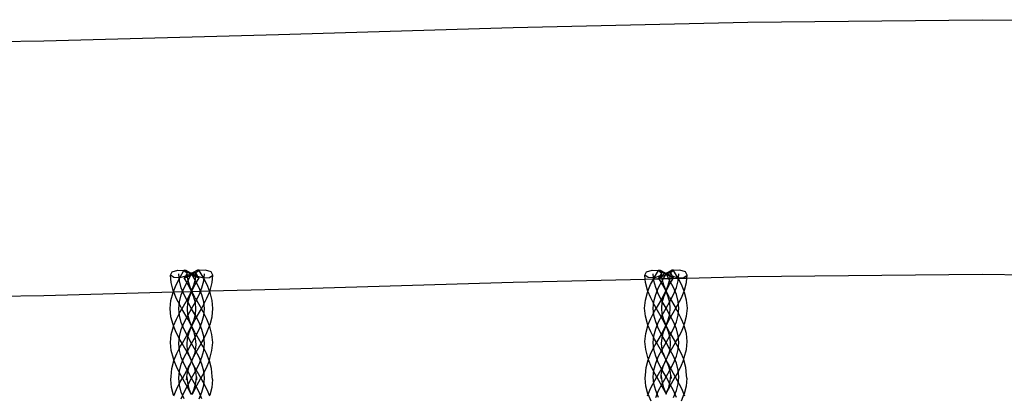
# Model space of a CAD drawing. Units: centimetres. Extents: x -329 to 394, y -294 to 262.
# Drawn here: x 27 to 89, y 2 to 25 of the extents above; entities that cross this region are included whole.
import ezdxf

# ---------------------------------------------------------------- set-up
doc = ezdxf.new("R2010")
doc.units = ezdxf.units.CM

msp = doc.modelspace()

# ---------------------------------------------------------------- linework, layer by layer
for p, q in [((58.007, 24.793), (72.846, 25.148)), ((72.846, 25.148), (87.685, 25.294)), ((87.685, 25.294), (102.524, 25.148)), ((28.329, 23.958), (43.168, 24.355)), ((43.168, 24.355), (58.007, 24.793)), ((13.491, 23.728), (28.329, 23.958)), ((36.336, 9.165), (36.441, 9.362)), ((36.441, 9.362), (36.797, 9.485)), ((36.797, 9.485), (37.195, 9.461)), ((36.952, 9.028), (37.195, 9.461)), ((37.195, 9.461), (37.211, 9.482)), ((37.195, 9.461), (37.402, 9.305)), ((37.211, 9.482), (37.303, 9.466)), ((37.393, 9.353), (37.211, 9.482)), ((37.303, 9.466), (37.615, 9.316)), ((37.601, 9.235), (37.393, 9.353)), ((38.055, 9.466), (37.743, 9.316)), ((37.757, 9.235), (37.964, 9.353)), ((38.163, 9.461), (37.955, 9.305)), ((37.964, 9.353), (38.146, 9.482)), ((38.146, 9.482), (38.055, 9.466)), ((38.163, 9.461), (38.146, 9.482)), ((38.561, 9.485), (38.163, 9.461)), ((38.405, 9.028), (38.163, 9.461)), ((38.917, 9.362), (38.561, 9.485)), ((39.021, 9.165), (38.917, 9.362)), ((66.336, 9.169), (66.441, 9.364)), ((66.441, 9.364), (66.797, 9.485)), ((66.797, 9.485), (67.195, 9.461)), ((66.952, 9.033), (67.198, 9.459)), ((67.195, 9.461), (67.198, 9.459)), ((67.198, 9.459), (67.211, 9.482)), ((67.198, 9.459), (67.402, 9.307)), ((67.211, 9.482), (67.303, 9.467)), ((67.393, 9.354), (67.211, 9.482)), ((67.303, 9.467), (67.615, 9.318)), ((67.601, 9.238), (67.393, 9.354)), ((68.055, 9.467), (67.743, 9.318)), ((67.757, 9.238), (67.964, 9.354)), ((68.159, 9.459), (67.955, 9.307)), ((67.964, 9.354), (68.146, 9.482)), ((68.146, 9.482), (68.055, 9.467)), ((68.159, 9.459), (68.146, 9.482)), ((68.163, 9.461), (68.159, 9.459)), ((68.405, 9.033), (68.159, 9.459)), ((68.561, 9.485), (68.163, 9.461)), ((68.917, 9.364), (68.561, 9.485)), ((69.021, 9.169), (68.917, 9.364)), ((36.379, 8.694), (36.336, 9.165)), ((36.544, 9.009), (36.336, 9.165)), ((36.931, 8.986), (36.544, 9.009)), ((36.707, 8.55), (36.931, 8.986)), ((36.909, 8.797), (36.869, 9.235)), ((37.024, 8.358), (36.909, 8.797)), ((36.931, 8.986), (36.952, 9.028)), ((36.942, 8.986), (36.931, 8.986)), ((37.298, 9.108), (36.942, 8.986)), ((37.203, 8.358), (37.429, 8.797)), ((37.393, 9.118), (37.211, 8.989)), ((37.211, 8.989), (37.303, 9.004)), ((37.453, 8.566), (37.211, 8.989)), ((37.402, 9.305), (37.298, 9.108)), ((37.303, 9.004), (37.424, 9.063)), ((37.418, 9.132), (37.393, 9.118)), ((37.418, 9.132), (37.402, 9.305)), ((37.601, 9.235), (37.418, 9.132)), ((37.424, 9.063), (37.418, 9.132)), ((37.424, 9.063), (37.615, 9.155)), ((37.439, 8.899), (37.424, 9.063)), ((37.429, 8.797), (37.679, 9.235)), ((37.538, 8.52), (37.439, 8.899)), ((37.679, 9.28), (37.601, 9.235)), ((37.679, 9.191), (37.601, 9.235)), ((37.615, 9.316), (37.679, 9.28)), ((37.615, 9.155), (37.679, 9.191)), ((37.743, 9.316), (37.679, 9.28)), ((37.679, 9.28), (37.757, 9.235)), ((37.679, 9.191), (37.757, 9.235)), ((37.929, 8.797), (37.679, 9.235)), ((37.743, 9.155), (37.679, 9.191)), ((37.933, 9.063), (37.743, 9.155)), ((37.757, 9.235), (37.94, 9.132)), ((37.819, 8.52), (37.918, 8.899)), ((37.905, 8.566), (38.146, 8.989)), ((37.918, 8.899), (37.933, 9.063)), ((38.155, 8.358), (37.929, 8.797)), ((37.933, 9.063), (37.94, 9.132)), ((38.055, 9.004), (37.933, 9.063)), ((37.94, 9.132), (37.955, 9.305)), ((37.94, 9.132), (37.964, 9.118)), ((37.955, 9.305), (38.06, 9.108)), ((37.964, 9.118), (38.146, 8.989)), ((38.146, 8.989), (38.055, 9.004)), ((38.06, 9.108), (38.415, 8.986)), ((38.334, 8.358), (38.449, 8.797)), ((38.426, 8.986), (38.405, 9.028)), ((38.415, 8.986), (38.426, 8.986)), ((38.426, 8.986), (38.814, 9.009)), ((38.651, 8.55), (38.426, 8.986)), ((38.449, 8.797), (38.488, 9.235)), ((38.814, 9.009), (39.021, 9.165)), ((38.979, 8.694), (39.021, 9.165)), ((58.007, 8.716), (66.36, 8.916)), ((66.544, 9.015), (66.336, 9.169)), ((66.36, 8.916), (66.336, 9.169)), ((66.36, 8.916), (66.898, 8.929)), ((66.379, 8.704), (66.36, 8.916)), ((66.931, 8.992), (66.544, 9.015)), ((66.707, 8.561), (66.898, 8.929)), ((66.909, 8.805), (66.869, 9.238)), ((66.898, 8.929), (66.931, 8.992)), ((66.898, 8.929), (67.245, 8.937)), ((67.024, 8.372), (66.909, 8.805)), ((66.931, 8.992), (66.952, 9.033)), ((66.942, 8.992), (66.931, 8.992)), ((67.298, 9.113), (66.942, 8.992)), ((67.203, 8.372), (67.429, 8.805)), ((67.393, 9.122), (67.211, 8.995)), ((67.211, 8.995), (67.303, 9.01)), ((67.245, 8.937), (67.211, 8.995)), ((67.245, 8.937), (67.436, 8.942)), ((67.453, 8.577), (67.245, 8.937)), ((67.402, 9.307), (67.298, 9.113)), ((67.303, 9.01), (67.424, 9.068)), ((67.418, 9.136), (67.393, 9.122)), ((67.418, 9.136), (67.402, 9.307)), ((67.601, 9.238), (67.418, 9.136)), ((67.424, 9.068), (67.418, 9.136)), ((67.424, 9.068), (67.615, 9.159)), ((67.436, 8.942), (67.424, 9.068)), ((67.429, 8.805), (67.679, 9.238)), ((67.436, 8.942), (67.923, 8.954)), ((67.439, 8.906), (67.436, 8.942)), ((67.538, 8.532), (67.439, 8.906)), ((67.679, 9.282), (67.601, 9.238)), ((67.679, 9.194), (67.601, 9.238)), ((67.615, 9.318), (67.679, 9.282)), ((67.615, 9.159), (67.679, 9.194)), ((67.743, 9.318), (67.679, 9.282)), ((67.679, 9.282), (67.757, 9.238)), ((67.679, 9.194), (67.757, 9.238)), ((67.929, 8.805), (67.679, 9.238)), ((67.743, 9.159), (67.679, 9.194)), ((67.933, 9.068), (67.743, 9.159)), ((67.757, 9.238), (67.94, 9.136)), ((67.819, 8.532), (67.918, 8.906)), ((67.905, 8.577), (68.125, 8.958)), ((67.918, 8.906), (67.923, 8.954)), ((67.923, 8.954), (67.933, 9.068)), ((67.923, 8.954), (68.125, 8.958)), ((68.155, 8.372), (67.929, 8.805)), ((67.933, 9.068), (67.94, 9.136)), ((68.055, 9.01), (67.933, 9.068)), ((67.94, 9.136), (67.955, 9.307)), ((67.94, 9.136), (67.964, 9.122)), ((67.955, 9.307), (68.06, 9.113)), ((67.964, 9.122), (68.146, 8.995)), ((68.146, 8.995), (68.055, 9.01)), ((68.06, 9.113), (68.415, 8.992)), ((68.125, 8.958), (68.146, 8.995)), ((68.125, 8.958), (68.44, 8.966)), ((68.334, 8.372), (68.449, 8.805)), ((68.426, 8.992), (68.405, 9.033)), ((68.415, 8.992), (68.426, 8.992)), ((68.426, 8.992), (68.814, 9.015)), ((68.44, 8.966), (68.426, 8.992)), ((68.44, 8.966), (69.004, 8.979)), ((68.651, 8.561), (68.44, 8.966)), ((68.449, 8.805), (68.488, 9.238)), ((68.814, 9.015), (69.021, 9.169)), ((68.979, 8.704), (69.004, 8.979)), ((69.004, 8.979), (69.021, 9.169)), ((69.004, 8.979), (72.846, 9.071)), ((72.846, 9.071), (87.685, 9.217)), ((87.685, 9.217), (96.34, 9.132)), ((28.329, 7.881), (36.523, 8.1)), ((36.51, 8.196), (36.379, 8.694)), ((36.506, 8.058), (36.523, 8.1)), ((36.536, 8.131), (36.51, 8.196)), ((36.523, 8.1), (36.536, 8.131)), ((36.523, 8.1), (36.548, 8.101)), ((36.536, 8.131), (36.707, 8.55)), ((36.548, 8.101), (36.536, 8.131)), ((36.548, 8.101), (37.66, 8.13)), ((36.708, 7.709), (36.548, 8.101)), ((37.024, 7.919), (37.203, 8.358)), ((37.203, 7.919), (37.024, 8.358)), ((37.451, 7.723), (37.66, 8.13)), ((37.658, 8.166), (37.453, 8.566)), ((37.679, 8.176), (37.538, 8.52)), ((37.542, 7.781), (37.679, 8.116)), ((37.666, 8.146), (37.658, 8.166)), ((37.66, 8.13), (37.666, 8.146)), ((37.66, 8.13), (37.673, 8.131)), ((37.666, 8.146), (37.679, 8.176)), ((37.673, 8.131), (37.666, 8.146)), ((37.679, 8.116), (37.673, 8.131)), ((37.673, 8.131), (37.685, 8.131)), ((37.679, 8.176), (37.819, 8.52)), ((37.691, 8.146), (37.679, 8.176)), ((37.679, 8.116), (37.685, 8.131)), ((37.816, 7.781), (37.679, 8.116)), ((37.685, 8.131), (37.691, 8.146)), ((37.685, 8.131), (37.698, 8.13)), ((37.691, 8.146), (37.699, 8.166)), ((37.698, 8.13), (37.691, 8.146)), ((37.698, 8.13), (38.81, 8.161)), ((37.907, 7.723), (37.698, 8.13)), ((37.699, 8.166), (37.905, 8.566)), ((38.334, 7.919), (38.155, 8.358)), ((38.155, 7.919), (38.334, 8.358)), ((38.649, 7.709), (38.822, 8.131)), ((38.81, 8.161), (38.651, 8.55)), ((38.81, 8.161), (38.834, 8.162)), ((38.822, 8.131), (38.81, 8.161)), ((38.822, 8.131), (38.834, 8.162)), ((38.852, 8.058), (38.822, 8.131)), ((38.834, 8.162), (43.168, 8.278)), ((38.834, 8.162), (38.848, 8.196)), ((38.848, 8.196), (38.979, 8.694)), ((43.168, 8.278), (58.007, 8.716)), ((66.51, 8.211), (66.379, 8.704)), ((66.506, 8.075), (66.536, 8.148)), ((66.536, 8.148), (66.51, 8.211)), ((66.536, 8.148), (66.707, 8.561)), ((66.708, 7.731), (66.536, 8.148)), ((67.024, 7.938), (67.203, 8.372)), ((67.203, 7.938), (67.024, 8.372)), ((67.451, 7.744), (67.66, 8.146)), ((67.658, 8.182), (67.453, 8.577)), ((67.679, 8.192), (67.538, 8.532)), ((67.542, 7.801), (67.679, 8.132)), ((67.666, 8.162), (67.658, 8.182)), ((67.66, 8.146), (67.666, 8.162)), ((67.666, 8.162), (67.679, 8.192)), ((67.679, 8.132), (67.666, 8.162)), ((67.679, 8.192), (67.819, 8.532)), ((67.691, 8.162), (67.679, 8.192)), ((67.679, 8.132), (67.691, 8.162)), ((67.816, 7.801), (67.679, 8.132)), ((67.691, 8.162), (67.699, 8.182)), ((67.698, 8.146), (67.691, 8.162)), ((67.907, 7.744), (67.698, 8.146)), ((67.699, 8.182), (67.905, 8.577)), ((68.334, 7.938), (68.155, 8.372)), ((68.155, 7.938), (68.334, 8.372)), ((68.649, 7.731), (68.822, 8.148)), ((68.822, 8.148), (68.651, 8.561)), ((68.822, 8.148), (68.848, 8.211)), ((68.852, 8.075), (68.822, 8.148)), ((68.848, 8.211), (68.979, 8.704)), ((13.491, 7.652), (28.329, 7.881)), ((36.328, 7.048), (36.374, 7.556)), ((36.374, 7.556), (36.506, 8.058)), ((36.95, 7.239), (36.708, 7.709)), ((36.869, 7.042), (36.909, 7.481)), ((36.909, 7.481), (37.024, 7.919)), ((37.451, 7.723), (37.062, 7.042)), ((37.429, 7.481), (37.203, 7.919)), ((37.679, 7.042), (37.429, 7.481)), ((37.444, 7.406), (37.542, 7.781)), ((37.679, 7.042), (37.929, 7.481)), ((37.914, 7.406), (37.816, 7.781)), ((37.907, 7.723), (38.295, 7.042)), ((37.929, 7.481), (38.155, 7.919)), ((38.449, 7.481), (38.334, 7.919)), ((38.407, 7.239), (38.649, 7.709)), ((38.488, 7.042), (38.449, 7.481)), ((38.983, 7.556), (38.852, 8.058)), ((39.029, 7.048), (38.983, 7.556)), ((66.328, 7.077), (66.374, 7.579)), ((66.374, 7.579), (66.506, 8.075)), ((66.95, 7.266), (66.708, 7.731)), ((66.869, 7.071), (66.909, 7.505)), ((66.909, 7.505), (67.024, 7.938)), ((67.451, 7.744), (67.062, 7.071)), ((67.429, 7.505), (67.203, 7.938)), ((67.679, 7.071), (67.429, 7.505)), ((67.444, 7.431), (67.542, 7.801)), ((67.679, 7.071), (67.929, 7.505)), ((67.914, 7.431), (67.816, 7.801)), ((67.907, 7.744), (68.295, 7.071)), ((67.929, 7.505), (68.155, 7.938)), ((68.449, 7.505), (68.334, 7.938)), ((68.407, 7.266), (68.649, 7.731)), ((68.488, 7.071), (68.449, 7.505)), ((68.983, 7.579), (68.852, 8.075)), ((69.029, 7.077), (68.983, 7.579)), ((36.374, 6.539), (36.328, 7.048)), ((36.718, 6.392), (36.955, 6.855)), ((36.909, 6.604), (36.869, 7.042)), ((37.062, 7.042), (36.95, 7.239)), ((36.955, 6.855), (37.062, 7.042)), ((37.456, 6.353), (37.062, 7.042)), ((37.411, 7.037), (37.444, 7.406)), ((37.444, 6.668), (37.411, 7.037)), ((37.429, 6.604), (37.679, 7.042)), ((37.929, 6.604), (37.679, 7.042)), ((37.902, 6.353), (38.295, 7.042)), ((37.947, 7.037), (37.914, 7.406)), ((37.914, 6.668), (37.947, 7.037)), ((38.295, 7.042), (38.407, 7.239)), ((38.402, 6.855), (38.295, 7.042)), ((38.64, 6.392), (38.402, 6.855)), ((38.449, 6.604), (38.488, 7.042)), ((38.983, 6.539), (39.029, 7.048)), ((66.374, 6.575), (66.328, 7.077)), ((66.718, 6.429), (66.955, 6.886)), ((66.909, 6.638), (66.869, 7.071)), ((67.062, 7.071), (66.95, 7.266)), ((66.955, 6.886), (67.062, 7.071)), ((67.456, 6.39), (67.062, 7.071)), ((67.411, 7.066), (67.444, 7.431)), ((67.444, 6.702), (67.411, 7.066)), ((67.429, 6.638), (67.679, 7.071)), ((67.929, 6.638), (67.679, 7.071)), ((67.902, 6.39), (68.295, 7.071)), ((67.947, 7.066), (67.914, 7.431)), ((67.914, 6.702), (67.947, 7.066)), ((68.295, 7.071), (68.407, 7.266)), ((68.402, 6.886), (68.295, 7.071)), ((68.64, 6.429), (68.402, 6.886)), ((68.449, 6.638), (68.488, 7.071)), ((68.983, 6.575), (69.029, 7.077)), ((36.506, 6.036), (36.374, 6.539)), ((36.539, 5.955), (36.718, 6.392)), ((37.024, 6.165), (36.909, 6.604)), ((37.203, 6.165), (37.429, 6.604)), ((37.542, 6.294), (37.444, 6.668)), ((37.669, 5.938), (37.456, 6.353)), ((37.679, 5.958), (37.542, 6.294)), ((37.679, 5.958), (37.816, 6.294)), ((37.689, 5.938), (37.902, 6.353)), ((37.816, 6.294), (37.914, 6.668)), ((38.155, 6.165), (37.929, 6.604)), ((38.334, 6.165), (38.449, 6.604)), ((38.819, 5.955), (38.64, 6.392)), ((38.851, 6.036), (38.983, 6.539)), ((66.506, 6.077), (66.374, 6.575)), ((66.539, 5.998), (66.718, 6.429)), ((67.024, 6.205), (66.909, 6.638)), ((67.203, 6.205), (67.429, 6.638)), ((67.542, 6.332), (67.444, 6.702)), ((67.669, 5.98), (67.456, 6.39)), ((67.679, 6.001), (67.542, 6.332)), ((67.679, 6.001), (67.816, 6.332)), ((67.689, 5.98), (67.902, 6.39)), ((67.816, 6.332), (67.914, 6.702)), ((68.155, 6.205), (67.929, 6.638)), ((68.334, 6.205), (68.449, 6.638)), ((68.819, 5.998), (68.64, 6.429)), ((68.851, 6.077), (68.983, 6.575)), ((36.392, 5.42), (36.522, 5.913)), ((36.539, 5.955), (36.506, 6.036)), ((36.522, 5.913), (36.539, 5.955)), ((36.708, 5.542), (36.539, 5.955)), ((36.909, 5.288), (37.024, 5.726)), ((37.024, 5.726), (37.203, 6.165)), ((37.203, 5.726), (37.024, 6.165)), ((37.429, 5.288), (37.203, 5.726)), ((37.455, 5.514), (37.659, 5.911)), ((37.526, 5.54), (37.679, 5.914)), ((37.659, 5.911), (37.669, 5.938)), ((37.669, 5.938), (37.679, 5.958)), ((37.679, 5.914), (37.669, 5.938)), ((37.689, 5.938), (37.679, 5.958)), ((37.679, 5.914), (37.689, 5.938)), ((37.831, 5.54), (37.679, 5.914)), ((37.698, 5.911), (37.689, 5.938)), ((37.903, 5.514), (37.698, 5.911)), ((37.929, 5.288), (38.155, 5.726)), ((38.155, 5.726), (38.334, 6.165)), ((38.334, 5.726), (38.155, 6.165)), ((38.449, 5.288), (38.334, 5.726)), ((38.65, 5.542), (38.819, 5.955)), ((38.819, 5.955), (38.851, 6.036)), ((38.836, 5.913), (38.819, 5.955)), ((38.965, 5.42), (38.836, 5.913)), ((66.392, 5.468), (66.522, 5.956)), ((66.539, 5.998), (66.506, 6.077)), ((66.522, 5.956), (66.539, 5.998)), ((66.708, 5.589), (66.539, 5.998)), ((66.909, 5.338), (67.024, 5.771)), ((67.024, 5.771), (67.203, 6.205)), ((67.203, 5.771), (67.024, 6.205)), ((67.429, 5.338), (67.203, 5.771)), ((67.455, 5.561), (67.659, 5.954)), ((67.526, 5.587), (67.679, 5.956)), ((67.659, 5.954), (67.669, 5.98)), ((67.669, 5.98), (67.679, 6.001)), ((67.679, 5.956), (67.669, 5.98)), ((67.689, 5.98), (67.679, 6.001)), ((67.679, 5.956), (67.689, 5.98)), ((67.831, 5.587), (67.679, 5.956)), ((67.698, 5.954), (67.689, 5.98)), ((67.903, 5.561), (67.698, 5.954)), ((67.929, 5.338), (68.155, 5.771)), ((68.155, 5.771), (68.334, 6.205)), ((68.334, 5.771), (68.155, 6.205)), ((68.449, 5.338), (68.334, 5.771)), ((68.65, 5.589), (68.819, 5.998)), ((68.819, 5.998), (68.851, 6.077)), ((68.836, 5.956), (68.819, 5.998)), ((68.965, 5.468), (68.836, 5.956)), ((36.347, 4.916), (36.392, 5.42)), ((36.955, 5.062), (36.708, 5.542)), ((36.869, 4.849), (36.909, 5.288)), ((37.076, 4.849), (36.955, 5.062)), ((37.455, 5.514), (37.076, 4.849)), ((37.392, 4.782), (37.426, 5.156)), ((37.426, 5.156), (37.526, 5.54)), ((37.679, 4.849), (37.429, 5.288)), ((37.679, 4.849), (37.929, 5.288)), ((37.932, 5.156), (37.831, 5.54)), ((37.903, 5.514), (38.281, 4.849)), ((37.966, 4.782), (37.932, 5.156)), ((38.281, 4.849), (38.403, 5.062)), ((38.403, 5.062), (38.65, 5.542)), ((38.488, 4.849), (38.449, 5.288)), ((39.011, 4.916), (38.965, 5.42)), ((66.347, 4.971), (66.392, 5.468)), ((66.955, 5.115), (66.708, 5.589)), ((66.869, 4.905), (66.909, 5.338)), ((67.076, 4.905), (66.955, 5.115)), ((67.455, 5.561), (67.076, 4.905)), ((67.392, 4.838), (67.426, 5.208)), ((67.426, 5.208), (67.526, 5.587)), ((67.679, 4.905), (67.429, 5.338)), ((67.679, 4.905), (67.929, 5.338)), ((67.932, 5.208), (67.831, 5.587)), ((67.903, 5.561), (68.281, 4.905)), ((67.966, 4.838), (67.932, 5.208)), ((68.281, 4.905), (68.403, 5.115)), ((68.403, 5.115), (68.65, 5.589)), ((68.488, 4.905), (68.449, 5.338)), ((69.011, 4.971), (68.965, 5.468)), ((36.393, 4.408), (36.347, 4.916)), ((36.526, 3.9), (36.393, 4.408)), ((36.74, 4.215), (36.972, 4.667)), ((36.909, 4.411), (36.869, 4.849)), ((37.024, 3.972), (36.909, 4.411)), ((36.972, 4.667), (37.076, 4.849)), ((37.472, 4.154), (37.076, 4.849)), ((37.203, 3.972), (37.429, 4.411)), ((37.425, 4.413), (37.392, 4.782)), ((37.477, 4.197), (37.425, 4.413)), ((37.429, 4.411), (37.679, 4.849)), ((37.929, 4.411), (37.679, 4.849)), ((37.88, 4.197), (37.932, 4.413)), ((37.885, 4.154), (38.281, 4.849)), ((38.155, 3.972), (37.929, 4.411)), ((37.932, 4.413), (37.966, 4.782)), ((38.385, 4.667), (38.281, 4.849)), ((38.334, 3.972), (38.449, 4.411)), ((38.618, 4.215), (38.385, 4.667)), ((38.449, 4.411), (38.488, 4.849)), ((38.832, 3.9), (38.965, 4.408)), ((38.965, 4.408), (39.011, 4.916)), ((66.393, 4.469), (66.347, 4.971)), ((66.526, 3.967), (66.393, 4.469)), ((66.74, 4.278), (66.972, 4.725)), ((66.909, 4.471), (66.869, 4.905)), ((67.024, 4.038), (66.909, 4.471)), ((66.972, 4.725), (67.076, 4.905)), ((67.472, 4.218), (67.076, 4.905)), ((67.203, 4.038), (67.429, 4.471)), ((67.425, 4.474), (67.392, 4.838)), ((67.477, 4.26), (67.425, 4.474)), ((67.429, 4.471), (67.679, 4.905)), ((67.929, 4.471), (67.679, 4.905)), ((67.88, 4.26), (67.932, 4.474)), ((67.885, 4.218), (68.281, 4.905)), ((68.155, 4.038), (67.929, 4.471)), ((67.932, 4.474), (67.966, 4.838)), ((68.385, 4.725), (68.281, 4.905)), ((68.334, 4.038), (68.449, 4.471)), ((68.618, 4.278), (68.385, 4.725)), ((68.449, 4.471), (68.488, 4.905)), ((68.832, 3.967), (68.965, 4.469)), ((68.965, 4.469), (69.011, 4.971)), ((36.421, 3.259), (36.548, 3.745)), ((36.561, 3.778), (36.526, 3.9)), ((36.548, 3.745), (36.561, 3.778)), ((36.561, 3.778), (36.74, 4.215)), ((36.571, 3.747), (36.561, 3.778)), ((36.76, 3.283), (36.571, 3.747)), ((37.024, 3.533), (37.203, 3.972)), ((37.203, 3.533), (37.024, 3.972)), ((37.512, 4.077), (37.472, 4.154)), ((37.477, 4.197), (37.49, 4.167)), ((37.49, 4.167), (37.581, 3.943)), ((37.49, 4.167), (37.512, 4.077)), ((37.514, 4.073), (37.512, 4.077)), ((37.514, 4.073), (37.522, 4.044)), ((37.581, 3.943), (37.514, 4.073)), ((37.581, 3.943), (37.646, 3.784)), ((37.679, 3.753), (37.581, 3.943)), ((37.646, 3.784), (37.67, 3.737)), ((37.666, 3.729), (37.67, 3.737)), ((37.67, 3.737), (37.679, 3.753)), ((37.67, 3.737), (37.679, 3.72)), ((37.679, 3.753), (37.776, 3.943)), ((37.687, 3.737), (37.679, 3.753)), ((37.679, 3.72), (37.687, 3.737)), ((37.687, 3.737), (37.711, 3.784)), ((37.691, 3.729), (37.687, 3.737)), ((37.711, 3.784), (37.776, 3.943)), ((37.776, 3.943), (37.868, 4.167)), ((37.776, 3.943), (37.843, 4.073)), ((37.843, 4.073), (37.836, 4.044)), ((37.845, 4.077), (37.843, 4.073)), ((37.868, 4.167), (37.845, 4.077)), ((37.845, 4.077), (37.885, 4.154)), ((37.868, 4.167), (37.88, 4.197)), ((38.334, 3.533), (38.155, 3.972)), ((38.155, 3.533), (38.334, 3.972)), ((38.787, 3.747), (38.598, 3.283)), ((38.796, 3.778), (38.618, 4.215)), ((38.787, 3.747), (38.796, 3.778)), ((38.796, 3.778), (38.832, 3.9)), ((38.81, 3.745), (38.796, 3.778)), ((38.937, 3.259), (38.81, 3.745)), ((66.421, 3.334), (66.548, 3.814)), ((66.561, 3.847), (66.526, 3.967)), ((66.548, 3.814), (66.561, 3.847)), ((66.561, 3.847), (66.74, 4.278)), ((66.571, 3.815), (66.561, 3.847)), ((66.76, 3.357), (66.571, 3.815)), ((67.024, 3.605), (67.203, 4.038)), ((67.203, 3.605), (67.024, 4.038)), ((67.512, 4.141), (67.472, 4.218)), ((67.477, 4.26), (67.49, 4.231)), ((67.49, 4.231), (67.581, 4.009)), ((67.49, 4.231), (67.512, 4.141)), ((67.514, 4.138), (67.512, 4.141)), ((67.514, 4.138), (67.522, 4.109)), ((67.581, 4.009), (67.514, 4.138)), ((67.581, 4.009), (67.646, 3.852)), ((67.679, 3.822), (67.581, 4.009)), ((67.601, 3.64), (67.666, 3.798)), ((67.601, 3.64), (67.679, 3.789)), ((67.646, 3.852), (67.67, 3.805)), ((67.666, 3.798), (67.67, 3.805)), ((67.67, 3.805), (67.679, 3.822)), ((67.67, 3.805), (67.679, 3.789)), ((67.679, 3.822), (67.776, 4.009)), ((67.687, 3.805), (67.679, 3.822)), ((67.679, 3.789), (67.687, 3.805)), ((67.679, 3.789), (67.756, 3.64)), ((67.687, 3.805), (67.711, 3.852)), ((67.691, 3.798), (67.687, 3.805)), ((67.756, 3.64), (67.691, 3.798)), ((67.711, 3.852), (67.776, 4.009)), ((67.776, 4.009), (67.868, 4.231)), ((67.776, 4.009), (67.843, 4.138)), ((67.843, 4.138), (67.836, 4.109)), ((67.845, 4.141), (67.843, 4.138)), ((67.868, 4.231), (67.845, 4.141)), ((67.845, 4.141), (67.885, 4.218)), ((67.868, 4.231), (67.88, 4.26)), ((68.334, 3.605), (68.155, 4.038)), ((68.155, 3.605), (68.334, 4.038)), ((68.787, 3.815), (68.598, 3.357)), ((68.796, 3.847), (68.618, 4.278)), ((68.787, 3.815), (68.796, 3.847)), ((68.796, 3.847), (68.832, 3.967)), ((68.81, 3.814), (68.796, 3.847)), ((68.937, 3.334), (68.81, 3.814)), ((36.376, 2.761), (36.421, 3.259)), ((36.989, 2.838), (36.76, 3.283)), ((36.909, 3.095), (37.024, 3.533)), ((37.489, 3.351), (37.093, 2.656)), ((37.429, 3.095), (37.203, 3.533)), ((37.397, 2.93), (37.5, 3.322)), ((37.489, 3.351), (37.601, 3.57)), ((37.5, 3.322), (37.601, 3.57)), ((37.601, 3.57), (37.666, 3.729)), ((37.601, 3.57), (37.679, 3.72)), ((37.679, 3.72), (37.756, 3.57)), ((37.756, 3.57), (37.691, 3.729)), ((37.858, 3.322), (37.756, 3.57)), ((37.756, 3.57), (37.869, 3.351)), ((37.96, 2.93), (37.858, 3.322)), ((37.869, 3.351), (38.265, 2.656)), ((37.929, 3.095), (38.155, 3.533)), ((38.449, 3.095), (38.334, 3.533)), ((38.598, 3.283), (38.369, 2.838)), ((38.982, 2.761), (38.937, 3.259)), ((66.376, 2.842), (66.421, 3.334)), ((66.989, 2.918), (66.76, 3.357)), ((66.869, 2.738), (66.909, 3.171)), ((66.909, 3.171), (67.024, 3.605)), ((67.489, 3.425), (67.093, 2.738)), ((67.429, 3.171), (67.203, 3.605)), ((67.397, 3.009), (67.5, 3.395)), ((67.679, 2.738), (67.429, 3.171)), ((67.489, 3.425), (67.601, 3.64)), ((67.5, 3.395), (67.601, 3.64)), ((67.679, 2.738), (67.929, 3.171)), ((67.756, 3.64), (67.869, 3.425)), ((67.858, 3.395), (67.756, 3.64)), ((67.96, 3.009), (67.858, 3.395)), ((67.869, 3.425), (68.265, 2.738)), ((67.929, 3.171), (68.155, 3.605)), ((68.449, 3.171), (68.334, 3.605)), ((68.598, 3.357), (68.369, 2.918)), ((68.488, 2.738), (68.449, 3.171)), ((68.982, 2.842), (68.937, 3.334)), ((36.364, 2.565), (36.376, 2.761)), ((36.409, 2.065), (36.364, 2.565)), ((36.869, 2.656), (36.909, 3.095)), ((36.909, 2.218), (36.869, 2.656)), ((36.964, 2.43), (37.093, 2.656)), ((37.093, 2.656), (36.989, 2.838)), ((37.464, 2.005), (37.093, 2.656)), ((37.375, 2.748), (37.363, 2.551)), ((37.363, 2.551), (37.378, 2.716)), ((37.375, 2.748), (37.378, 2.716)), ((37.378, 2.716), (37.397, 2.93)), ((37.378, 2.716), (37.409, 2.371)), ((37.679, 2.656), (37.429, 3.095)), ((37.429, 2.218), (37.679, 2.656)), ((37.679, 2.656), (37.929, 3.095)), ((37.929, 2.218), (37.679, 2.656)), ((37.894, 2.005), (38.265, 2.656)), ((37.948, 2.371), (37.98, 2.716)), ((37.98, 2.716), (37.96, 2.93)), ((37.98, 2.716), (37.982, 2.748)), ((37.994, 2.551), (37.98, 2.716)), ((37.982, 2.748), (37.994, 2.551)), ((38.369, 2.838), (38.265, 2.656)), ((38.265, 2.656), (38.394, 2.43)), ((38.488, 2.656), (38.449, 3.095)), ((38.449, 2.218), (38.488, 2.656)), ((38.994, 2.565), (38.949, 2.065)), ((38.994, 2.565), (38.982, 2.761)), ((66.364, 2.648), (66.376, 2.842)), ((66.409, 2.153), (66.364, 2.648)), ((66.714, 2.035), (66.964, 2.515)), ((66.909, 2.305), (66.869, 2.738)), ((66.964, 2.515), (67.093, 2.738)), ((67.093, 2.738), (66.989, 2.918)), ((67.464, 2.094), (67.093, 2.738)), ((67.375, 2.828), (67.363, 2.634)), ((67.363, 2.634), (67.378, 2.796)), ((67.375, 2.828), (67.378, 2.796)), ((67.378, 2.796), (67.397, 3.009)), ((67.378, 2.796), (67.409, 2.456)), ((67.429, 2.305), (67.679, 2.738)), ((67.929, 2.305), (67.679, 2.738)), ((67.894, 2.094), (68.265, 2.738)), ((67.948, 2.456), (67.98, 2.796)), ((67.98, 2.796), (67.96, 3.009)), ((67.98, 2.796), (67.982, 2.828)), ((67.994, 2.634), (67.98, 2.796)), ((67.982, 2.828), (67.994, 2.634)), ((68.369, 2.918), (68.265, 2.738)), ((68.265, 2.738), (68.394, 2.515)), ((68.394, 2.515), (68.644, 2.035)), ((68.449, 2.305), (68.488, 2.738)), ((68.994, 2.648), (68.949, 2.153)), ((68.994, 2.648), (68.982, 2.842)), ((36.537, 1.576), (36.409, 2.065)), ((36.55, 1.544), (36.714, 1.945)), ((36.714, 1.945), (36.964, 2.43)), ((37.024, 1.779), (36.909, 2.218)), ((37.203, 1.779), (37.429, 2.218)), ((37.409, 2.371), (37.511, 1.982)), ((37.647, 1.65), (37.464, 2.005)), ((37.511, 1.982), (37.647, 1.65)), ((37.894, 2.005), (37.711, 1.65)), ((37.711, 1.65), (37.847, 1.982)), ((37.847, 1.982), (37.948, 2.371)), ((38.155, 1.779), (37.929, 2.218)), ((38.334, 1.779), (38.449, 2.218)), ((38.394, 2.43), (38.644, 1.945)), ((38.644, 1.945), (38.807, 1.544)), ((38.949, 2.065), (38.821, 1.576)), ((66.537, 1.671), (66.409, 2.153)), ((66.55, 1.638), (66.714, 2.035)), ((67.024, 1.871), (66.909, 2.305)), ((67.203, 1.438), (67.024, 1.871)), ((67.024, 1.438), (67.203, 1.871)), ((67.203, 1.871), (67.429, 2.305)), ((67.409, 2.456), (67.511, 2.072)), ((67.647, 1.744), (67.464, 2.094)), ((67.511, 2.072), (67.647, 1.744)), ((67.894, 2.094), (67.711, 1.744)), ((67.711, 1.744), (67.847, 2.072)), ((67.847, 2.072), (67.948, 2.456)), ((68.155, 1.871), (67.929, 2.305)), ((68.334, 1.438), (68.155, 1.871)), ((68.155, 1.438), (68.334, 1.871)), ((68.334, 1.871), (68.449, 2.305)), ((68.644, 2.035), (68.807, 1.638)), ((68.949, 2.153), (68.821, 1.671)), ((37.203, 1.34), (37.024, 1.779)), ((37.024, 1.34), (37.203, 1.779)), ((37.666, 1.613), (37.647, 1.65)), ((37.711, 1.65), (37.692, 1.613)), ((38.334, 1.34), (38.155, 1.779)), ((38.155, 1.34), (38.334, 1.779)), ((66.511, 1.543), (66.55, 1.638)), ((66.55, 1.638), (66.537, 1.671)), ((66.73, 1.203), (66.55, 1.638)), ((67.666, 1.707), (67.647, 1.744)), ((67.676, 1.673), (67.663, 1.637)), ((67.663, 1.637), (67.679, 1.667)), ((67.666, 1.707), (67.676, 1.673)), ((67.679, 1.675), (67.676, 1.673)), ((67.676, 1.673), (67.679, 1.667)), ((67.692, 1.707), (67.679, 1.675)), ((67.679, 1.667), (67.682, 1.673)), ((67.679, 1.667), (67.695, 1.637)), ((67.682, 1.673), (67.692, 1.707)), ((67.711, 1.744), (67.692, 1.707)), ((68.807, 1.638), (68.627, 1.203)), ((68.821, 1.671), (68.807, 1.638)), ((68.807, 1.638), (68.847, 1.543))]:
    msp.add_line(p, q)

doc.saveas('drawing.dxf')
